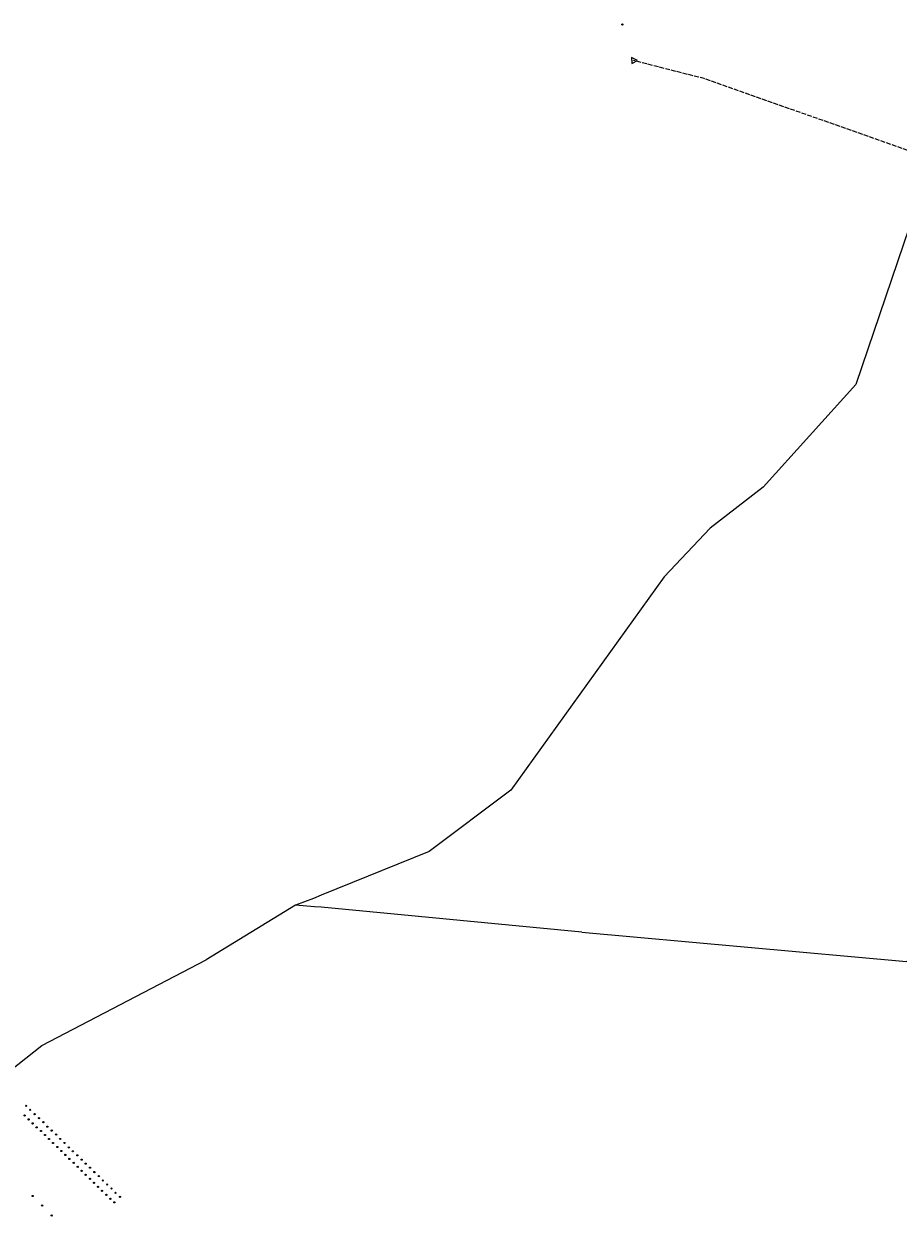
# Model space of a CAD drawing. Units: millimetres. Extents: x 511904 to 552934, y 206787 to 235894.
# Drawn here: x 537231 to 539424, y 222382 to 225370 of the extents above; entities that cross this region are included whole.
import ezdxf

# ---------------------------------------------------------------- set-up
doc = ezdxf.new("R2010")
doc.units = ezdxf.units.MM
doc.linetypes.add('ACAD_ISO02W100', pattern=[15, 12, -3])
for name, color, linetype in [('01_Igenyhely', 50, 'Continuous'), ('05_Eleresi_halozati_csomopont', 82, 'Continuous'), ('08_Leges_helyi_szakasz', 140, 'ACAD_ISO02W100'), ('12_Foldalatti_helykozi_szakasz', 82, 'Continuous')]:
    doc.layers.add(name, color=color, linetype=linetype)
doc.styles.get("Standard").update_dxf_attribs({"font": 'arial.ttf'})

# ---------------------------------------------------------------- blocks, each defined once
blk = doc.blocks.new('Igenyhely_lakossagi')
at = {"layer": '01_Igenyhely'}
blk.add_circle((0, 0), 6, dxfattribs=at)
blk = doc.blocks.new('Eleresi_halozati_csomopont_VDSL')
at = {"layer": '05_Eleresi_halozati_csomopont', "color": 50}
blk.add_lwpolyline([(28.8, 0.2), (-14.5, 24.8), (-14.2, -25)], close=True, dxfattribs=at)
blk.add_text('VDSL', height=8, dxfattribs=at).set_placement((-9.3, -3.6))

msp = doc.modelspace()

# ---------------------------------------------------------------- linework, layer by layer
at = {"layer": '08_Leges_helyi_szakasz', "linetype": 'ACAD_ISO02W100', "lineweight": 5, "flags": 128}
msp.add_lwpolyline([(539519.6428, 225031.5171), (539457.707, 225049.7528), (538936.9822, 225233.1126), (538760.293, 225278.592)], dxfattribs=at)
at = {"layer": '12_Foldalatti_helykozi_szakasz', "linetype": 'Continuous', "lineweight": 9, "flags": 128}
for points in [[(539631.1202, 225280.1703), (539555.3198, 225167.2599), (539317.1996, 224466.3799), (539085.1601, 224208.7504)], [(539085.1601, 224208.7504), (538952.0698, 224106.0195)], [(538952.0698, 224106.0195), (538837.1799, 223984.5995)], [(538837.1799, 223984.5995), (538452.0098, 223449.6898), (538247.2004, 223295.2996), (537976.5497, 223185.9604)], [(538630.4298, 223093.3101), (539444.2002, 223020.2697), (540101.6689, 223312.6188), (540373.2845, 223296.1818)], [(537912.2604, 223161.3601), (537688.3483, 223024.0507)], [(537957.5001, 223178.03), (537912.2604, 223161.3601)], [(537960.2802, 223156.6002), (537912.2604, 223161.3601)], [(537976.5497, 223185.9604), (537957.5001, 223178.03)], [(537976.5502, 223155.7998), (537960.2802, 223156.6002)], [(538630.4298, 223093.3101), (537976.5502, 223155.7998)], [(536878.9625, 222783.5127), (536968.4903, 222663.6796), (537058.6402, 222638.2885), (537276.4604, 222808.9301), (537688.3483, 223024.0507)]]:
    msp.add_lwpolyline(points, dxfattribs=at)

# ---------------------------------------------------------------- block references
at = {"layer": '01_Igenyhely', "xscale": 0.25, "yscale": 0.25}
for p in [(538732, 225369), (538732, 225369), (538732, 225369), (538732, 225369), (538732, 225369), (538732, 225369), (538732, 225369), (538732, 225369), (538732, 225369), (538732, 225369), (538732, 225369), (538732, 225369), (538732, 225369), (538732, 225369), (538732, 225369), (538732, 225369), (538732, 225369), (538732, 225369), (538732, 225369), (538732, 225369), (538732, 225369), (537237, 222658), (537233, 222634), (537243, 222624), (537247, 222648), (537258, 222637), (537269, 222627), (537253, 222614), (537263, 222604), (537274, 222595), (537280, 222617), (537290, 222606), (537301, 222596), (537284, 222585), (537294, 222575), (537304, 222565), (537312, 222586), (537322, 222575), (537333, 222565), (537315, 222555), (537325, 222545), (537335, 222535), (537344, 222554), (537354, 222544), (537365, 222534), (537345, 222525), (537356, 222515), (537366, 222505), (537376, 222523), (537386, 222513), (537397, 222503), (537376, 222495), (537386, 222485), (537397, 222475), (537408, 222492), (537419, 222482), (537429, 222471), (537407, 222465), (537417, 222455), (537427, 222445), (537440, 222461), (537451, 222451), (537461, 222440), (537253, 222432), (537438, 222435), (537448, 222425), (537458, 222416), (537472, 222430), (537277, 222408), (537301, 222383), (537301, 222383)]:
    msp.add_blockref('Igenyhely_lakossagi', p, dxfattribs=at)
at = {"layer": '05_Eleresi_halozati_csomopont', "xscale": 0.3462802325458728, "yscale": 0.3008770442252478}
msp.add_blockref('Eleresi_halozati_csomopont_VDSL', (538760.293, 225278.592), dxfattribs=at)

doc.saveas('drawing.dxf')
